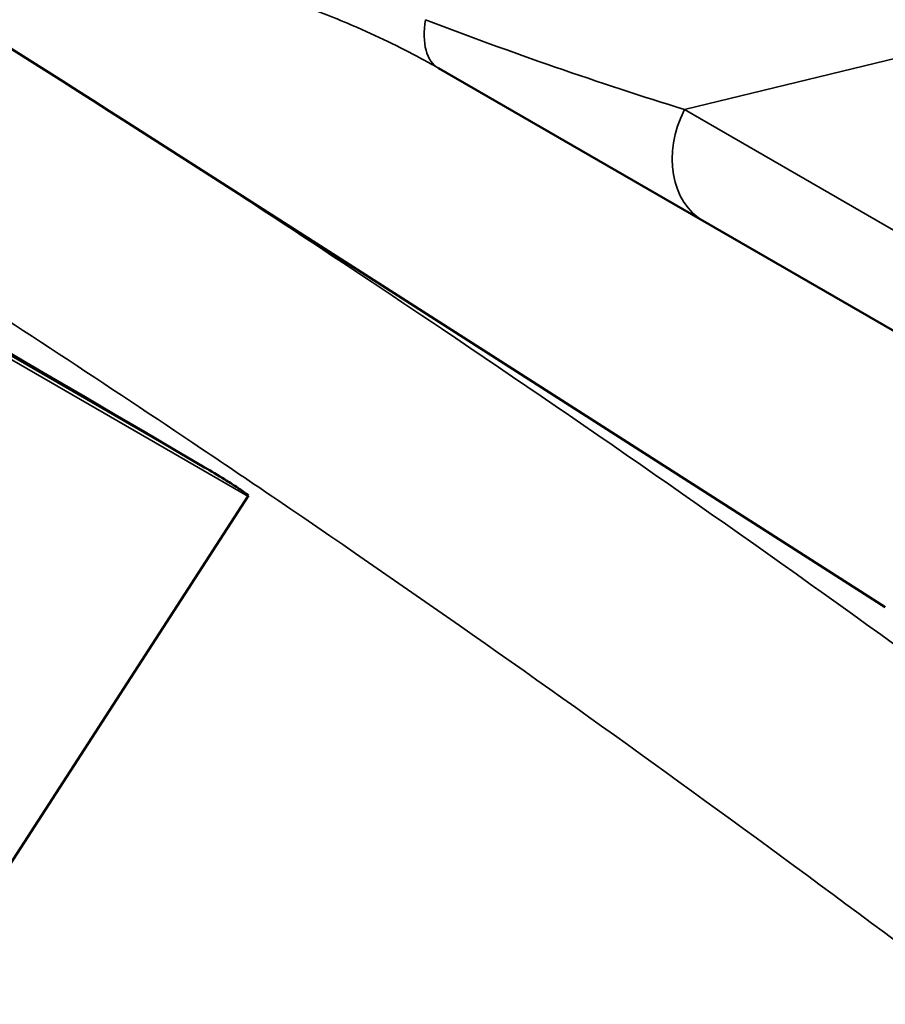
# Model space of a CAD drawing. Units: millimetres. Extents: x 0 to 2471, y 0 to 1747.
# Drawn here: x 1700 to 1728, y 948 to 980 of the extents above; entities that cross this region are included whole.
import ezdxf

# ---------------------------------------------------------------- set-up
doc = ezdxf.new("R2010")
doc.units = ezdxf.units.MM
doc.header["$LTSCALE"] = 5.882353
doc.layers.add('Visible (ISO)', color=7, linetype='Continuous', lineweight=50)
doc.layers.add('Visible Narrow (ISO)', color=7, linetype='Continuous', lineweight=35)

msp = doc.modelspace()

# ---------------------------------------------------------------- linework, layer by layer
at = {"layer": 'Visible (ISO)'}
for p, q in [((1751.222, 956.88), (1713.696, 978.546)), ((1703.472, 976.843), (1728.241, 961.007)), ((1707.517, 964.644), (1696.208, 947.157))]:
    msp.add_line(p, q, dxfattribs=at)
msp.add_ellipse((2101.43, 576.528), major_axis=(823.047, -568.789), ratio=0.113685, start_param=2.148562, end_param=2.234557, dxfattribs=at)
for points, knots in [([(1703.472, 976.843), (1698.166, 980.235), (1692.836, 983.508), (1682.134, 989.81), (1676.764, 992.838), (1665.978, 998.654), (1660.563, 1001.44), (1649.701, 1006.764), (1644.255, 1009.301), (1633.34, 1014.123), (1627.872, 1016.407), (1622.398, 1018.563)], [5.678427, 5.678427, 5.678427, 5.678427, 7.915216, 7.915216, 10.152005, 10.152005, 12.388793, 12.388793, 14.625582, 14.625582, 16.862371, 16.862371, 16.862371, 16.862371]), ([(1707.517, 964.644), (1707.502, 964.656), (1707.488, 964.667), (1707.419, 964.719), (1707.362, 964.759), (1707.245, 964.839), (1707.185, 964.879), (1707.001, 964.999), (1706.874, 965.078), (1706.523, 965.296), (1706.298, 965.431), (1706.087, 965.554)], [0.4534136, 0.4534136, 0.4534136, 0.4534136, 0.459638, 0.459638, 0.4839865, 0.4839865, 0.5083349, 0.5083349, 0.5570319, 0.5570319, 0.6423754, 0.6423754, 0.6423754, 0.6423754])]:
    msp.add_open_spline(points, degree=3, knots=knots, dxfattribs=at)
at = {"layer": 'Visible Narrow (ISO)'}
for p, q in [((1643.862, 1001.356), (1707.498, 964.615)), ((1706.087, 965.554), (1645.298, 1000.651)), ((1721.709, 977.199), (1793.318, 994.632)), ((1732.391, 971.032), (1721.709, 977.199))]:
    msp.add_line(p, q, dxfattribs=at)
for centre, major_axis, ratio, start_param, end_param in [((1715.196, 981.144), (-1.5, -2.598), 0.484745, 5.373177, 6.283185), ((1717.447, 979.844), (-12.004, 4.21), 0.092425, 1.248972, 1.965998), ((1723.856, 976.143), (-1.5, -2.598), 0.796851, 4.765543, 6.283185)]:
    msp.add_ellipse(centre, major_axis=major_axis, ratio=ratio, start_param=start_param, end_param=end_param, dxfattribs=at)
for points, knots in [([(1703.618, 982.443), (1703.675, 982.41), (1703.738, 982.378), (1703.908, 982.296), (1704.021, 982.249), (1704.27, 982.153), (1704.409, 982.105), (1704.732, 981.998), (1704.918, 981.941), (1705.336, 981.817), (1705.568, 981.75), (1706.098, 981.598), (1706.395, 981.512), (1707.073, 981.311), (1707.451, 981.196), (1708.312, 980.92), (1708.791, 980.756), (1709.877, 980.36), (1710.479, 980.121), (1711.826, 979.534), (1712.561, 979.175), (1713.407, 978.71), (1713.552, 978.628), (1713.696, 978.546)], [0, 0, 0, 0, 0.024145, 0.024145, 0.062776, 0.062776, 0.108093, 0.108093, 0.169457, 0.169457, 0.247042, 0.247042, 0.348996, 0.348996, 0.481537, 0.481537, 0.65384, 0.65384, 0.877833, 0.877833, 1.169025, 1.169025, 1.230246, 1.230246, 1.230246, 1.230246]), ([(1743.135, 948.895), (1733.475, 956.349), (1723.685, 963.417), (1710.367, 972.377), (1706.924, 974.636), (1703.472, 976.843)], [0, 0, 0, 0, 4.215593, 4.215593, 5.678427, 5.678427, 5.678427, 5.678427]), ([(1696.713, 972.257), (1699.813, 970.266), (1702.906, 968.234), (1706.816, 965.606), (1707.642, 965.048), (1708.468, 964.486)], [-5.532875, -5.532875, -5.532875, -5.532875, -4.215593, -4.215593, -3.86234, -3.86234, -3.86234, -3.86234]), ([(1583.867, 965.589), (1604.28, 957.522), (1624.604, 947.666), (1664.7, 924.517), (1684.471, 911.224), (1703.781, 896.357)], [-17.009492, -17.009492, -17.009492, -17.009492, -8.504746, -8.504746, 0, 0, 0, 0]), ([(1703.336, 895.668), (1684.025, 910.535), (1664.254, 923.827), (1624.158, 946.977), (1603.835, 956.833), (1583.422, 964.901)], [-17.009476, -17.009476, -17.009476, -17.009476, -8.504738, -8.504738, 0, 0, 0, 0]), ([(1583.425, 964.775), (1603.834, 956.709), (1624.152, 946.855), (1664.239, 923.711), (1684.006, 910.422), (1703.312, 895.558)], [0, 0, 0, 0, 8.504738, 8.504738, 17.009476, 17.009476, 17.009476, 17.009476]), ([(1582.242, 963.076), (1602.655, 955.009), (1622.979, 945.153), (1663.075, 922.004), (1682.846, 908.711), (1702.156, 893.844)], [-17.009492, -17.009492, -17.009492, -17.009492, -8.504746, -8.504746, 0, 0, 0, 0]), ([(1701.711, 893.156), (1682.4, 908.022), (1662.629, 921.315), (1622.533, 944.464), (1602.21, 954.32), (1581.797, 962.388)], [-17.009476, -17.009476, -17.009476, -17.009476, -8.504738, -8.504738, 0, 0, 0, 0]), ([(1581.8, 962.262), (1602.208, 954.197), (1622.527, 944.343), (1662.614, 921.198), (1682.381, 907.909), (1701.687, 893.045)], [0, 0, 0, 0, 8.504738, 8.504738, 17.009476, 17.009476, 17.009476, 17.009476]), ([(1580.617, 960.564), (1601.03, 952.497), (1621.354, 942.64), (1661.45, 919.491), (1681.22, 906.199), (1700.531, 891.331)], [-17.009492, -17.009492, -17.009492, -17.009492, -8.504746, -8.504746, 0, 0, 0, 0]), ([(1700.086, 890.643), (1680.775, 905.51), (1661.004, 918.802), (1620.908, 941.951), (1600.585, 951.808), (1580.172, 959.875)], [-17.009476, -17.009476, -17.009476, -17.009476, -8.504738, -8.504738, 0, 0, 0, 0]), ([(1722.926, 925.562), (1715.881, 930.977), (1708.776, 936.183), (1694.352, 946.236), (1687.033, 951.076), (1679.669, 955.686), (1679.668, 955.687), (1679.667, 955.688), (1679.666, 955.688)], [0.046592, 0.046592, 0.046592, 0.046592, 3.148294, 3.148294, 6.296588, 6.296588, 6.296588, 6.297078, 6.297078, 6.297078, 6.297078]), ([(1684.783, 952.318), (1690.417, 948.698), (1696.024, 944.944), (1708.746, 936.076), (1715.842, 930.878), (1722.876, 925.472)], [-5.564667, -5.564667, -5.564667, -5.564667, -3.148294, -3.148294, -0.050554, -0.050554, -0.050554, -0.050554]), ([(1721.954, 924.047), (1714.92, 929.454), (1707.825, 934.651), (1695.102, 943.519), (1689.495, 947.273), (1683.861, 950.892)], [0.050554, 0.050554, 0.050554, 0.050554, 3.14829, 3.14829, 5.564659, 5.564659, 5.564659, 5.564659]), ([(1721.301, 923.049), (1715.052, 927.852), (1708.755, 932.491), (1695.97, 941.505), (1689.48, 945.874), (1682.954, 950.062)], [0.046592, 0.046592, 0.046592, 0.046592, 2.797962, 2.797962, 5.595925, 5.595925, 5.595925, 5.595925]), ([(1683.158, 949.805), (1689.609, 945.661), (1696.024, 941.34), (1708.725, 932.385), (1715.012, 927.754), (1721.251, 922.959)], [-5.564667, -5.564667, -5.564667, -5.564667, -2.797962, -2.797962, -0.050554, -0.050554, -0.050554, -0.050554]), ([(1720.329, 921.535), (1714.09, 926.329), (1707.804, 930.96), (1695.102, 939.915), (1688.687, 944.235), (1682.236, 948.38)], [0.050554, 0.050554, 0.050554, 0.050554, 2.797959, 2.797959, 5.564659, 5.564659, 5.564659, 5.564659]), ([(1722.836, 925.821), (1717.692, 929.781), (1712.515, 933.631), (1702.102, 941.1), (1696.867, 944.72), (1691.606, 948.222)], [-4.531321, -4.531321, -4.531321, -4.531321, -2.26566, -2.26566, 0, 0, 0, 0]), ([(1691.589, 948.107), (1696.849, 944.605), (1702.084, 940.986), (1712.494, 933.519), (1717.669, 929.67), (1722.813, 925.71)], [0, 0, 0, 0, 2.26566, 2.26566, 4.531321, 4.531321, 4.531321, 4.531321])]:
    msp.add_open_spline(points, degree=3, knots=knots, dxfattribs=at)
msp.add_open_spline([(1708.468, 964.486), (1717.493, 958.347), (1726.439, 951.863), (1735.277, 945.058)], degree=3, dxfattribs=at)

doc.saveas('drawing.dxf')
